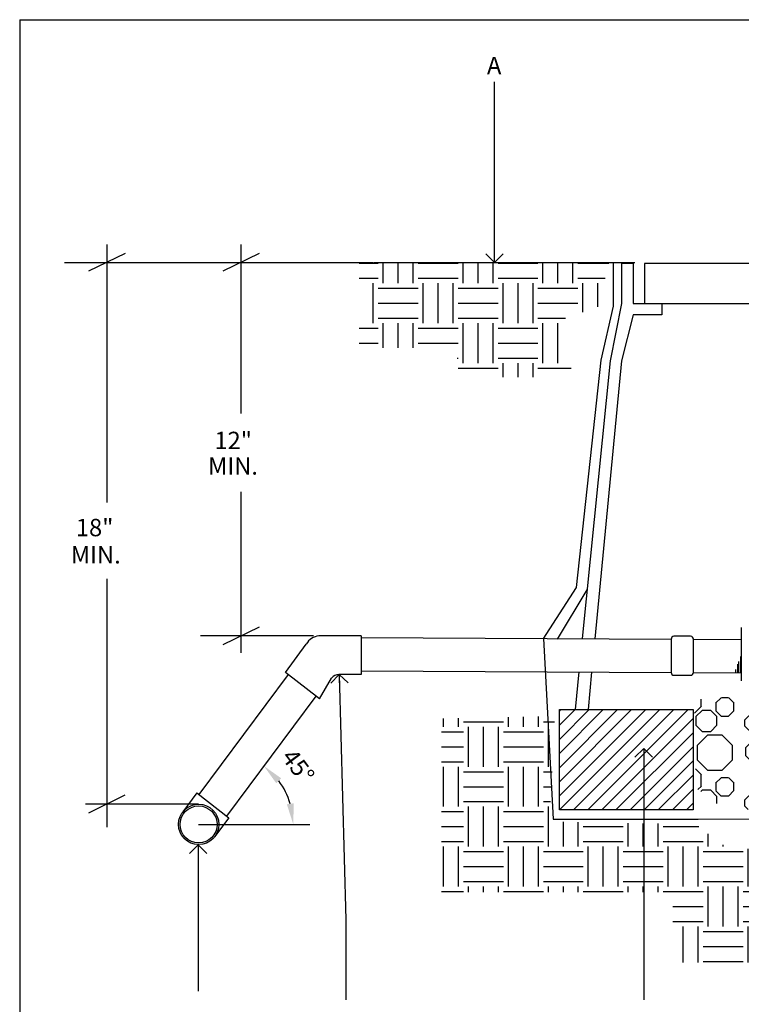
# Paper-space layout 'Layout1' of a CAD drawing. Units: inches. Extents: x -0.2 to 8.3, y -0.7 to 10.3.
# Drawn here: x -0.2 to 4, y 4.7 to 10.3 of the extents above; entities that cross this region are included whole.
import ezdxf
from ezdxf.enums import TextEntityAlignment as Align

# ---------------------------------------------------------------- set-up
doc = ezdxf.new("R2010")
doc.units = ezdxf.units.IN
doc.header["$MEASUREMENT"] = 0
for name, color, linetype in [('ANNO', 231, 'Continuous'), ('IRR-DET', 4, 'Continuous'), ('L-DETL-GRPH-BOLD', 3, 'Continuous'), ('PARKS_DIMENSION', 2, 'Continuous'), ('PARKS_TITLE BLOCK', 7, 'Continuous')]:
    doc.layers.add(name, color=color, linetype=linetype)
doc.styles.add('ARCHQUIK', font='archquik.shx')
doc.styles.add('dimensions', font='romans.shx', dxfattribs={"width": 0.8, "oblique": 15})
doc.styles.add('HELVL', font='helvl.shx')
doc.styles.add('RomanS', font='romans.shx')
doc.styles.add('SIMPLEX', font='SIMPLEX')
doc.dimstyles.new('DIM PS', dxfattribs={"dimtxt": 0.1, "dimasz": 0.1, "dimexe": 0.1, "dimexo": 0.1, "dimgap": 0.1, "dimtad": 1, "dimzin": 0, "dimdsep": 46, "dimlunit": 4, "dimtxsty": 'ARCHQUIK', "dimblk": 'OPEN90', "dimcen": 0.1, "dimdle": 0.03, "dimclrd": 1, "dimclre": 1, "dimclrt": 256, "dimadec": 0, "dimazin": 0, "dimtfac": 1, "dimtofl": 0, "dimtmove": 2, "dimatfit": 3, "dimldrblk": 'OPEN90', "dimfxl": 1, "dimtolj": 1, "dimtzin": 0, "dimarcsym": 0})
doc.dimstyles.get("Standard").update_dxf_attribs({"dimtxt": 0.1, "dimasz": 0.12, "dimexe": 0.1, "dimexo": 0.0625, "dimgap": 0.09, "dimtad": 1, "dimdec": 4, "dimzin": 0, "dimdsep": 46, "dimtxsty": 'SIMPLEX', "dimcen": 0.09, "dimaunit": 1, "dimadec": 3, "dimazin": 0, "dimtfac": 1, "dimtdec": 4, "dimtofl": 0, "dimtmove": 0, "dimatfit": 3, "dimfxl": 1, "dimtolj": 1, "dimtzin": 0, "dimarcsym": 0})

# ---------------------------------------------------------------- blocks, each defined once
blk = doc.blocks.new('*X9')
at = {"color": 0}
for p, q in [((206.5627, 242.0949), (206.8328, 242.3649)), ((206.5627, 242.139), (206.7886, 242.3649)), ((206.5627, 242.1832), (206.7444, 242.3649)), ((206.5627, 242.2274), (206.7002, 242.3649)), ((206.5627, 242.2716), (206.656, 242.3649)), ((206.5627, 242.3158), (206.6118, 242.3649)), ((206.5627, 242.36), (206.5676, 242.3649)), ((206.563, 242.0509), (206.877, 242.3649)), ((206.6072, 242.0509), (206.9212, 242.3649)), ((206.6514, 242.0509), (206.9653, 242.3649)), ((206.6956, 242.0509), (206.9814, 242.3368)), ((206.7398, 242.0509), (206.9814, 242.2926)), ((206.7839, 242.0509), (206.9814, 242.2484)), ((206.8281, 242.0509), (206.9814, 242.2042)), ((206.8723, 242.0509), (206.9814, 242.16)), ((206.9165, 242.0509), (206.9814, 242.1158)), ((206.9607, 242.0509), (206.9814, 242.0716))]:
    blk.add_line(p, q, dxfattribs=at)
blk = doc.blocks.new('*X10')
at = {"color": 0}
for p, q in [((205.6918, 242.3856), (205.7012, 242.3951)), ((206.1014, 242.397), (206.0872, 242.397)), ((206.1268, 242.3717), (206.1015, 242.397)), ((206.1346, 242.3972), (206.1462, 242.3856)), ((206.1918, 242.3856), (206.2014, 242.3953)), ((206.3514, 242.397), (206.3481, 242.397)), ((206.3768, 242.3717), (206.3515, 242.397)), ((206.3832, 242.3986), (206.3962, 242.3856)), ((206.4418, 242.3856), (206.4547, 242.3986)), ((205.3767, 242.3358), (205.3767, 242.3585)), ((205.4384, 242.3623), (205.4216, 242.3455)), ((205.4621, 242.3623), (205.4394, 242.3623)), ((205.4791, 242.3455), (205.4623, 242.3622)), ((205.5403, 242.3716), (205.5403, 242.3358)), ((205.6884, 242.3623), (205.6716, 242.3455)), ((205.6759, 242.3856), (205.6917, 242.3856)), ((205.7121, 242.3623), (205.6884, 242.3623)), ((205.7291, 242.3455), (205.7123, 242.3622)), ((205.7903, 242.3716), (205.7903, 242.3358)), ((205.8014, 242.3827), (205.7904, 242.3717)), ((205.8768, 242.3717), (205.8724, 242.3761)), ((205.8767, 242.3358), (205.8767, 242.3716)), ((205.9384, 242.3623), (205.9216, 242.3455)), ((205.9621, 242.3623), (205.9384, 242.3623)), ((205.9791, 242.3455), (205.9623, 242.3622)), ((206.0403, 242.3624), (206.0403, 242.3358)), ((206.1267, 242.3358), (206.1267, 242.3716)), ((206.1461, 242.3856), (206.1917, 242.3856)), ((206.1884, 242.3623), (206.1716, 242.3455)), ((206.2121, 242.3623), (206.1884, 242.3623)), ((206.2291, 242.3455), (206.2123, 242.3622)), ((206.2903, 242.3624), (206.2903, 242.3358)), ((206.3767, 242.3358), (206.3767, 242.3716)), ((206.3961, 242.3856), (206.4417, 242.3856)), ((206.4384, 242.3623), (206.4216, 242.3455)), ((206.4621, 242.3623), (206.4384, 242.3623)), ((206.473, 242.3515), (206.4623, 242.3622)), ((205.3555, 242.3146), (205.3768, 242.3359)), ((205.4217, 242.3456), (205.4217, 242.3219)), ((205.4788, 242.3219), (205.4788, 242.3456)), ((205.5404, 242.3359), (205.5657, 242.3106)), ((205.6015, 242.3106), (205.6268, 242.3359)), ((205.6267, 242.3358), (205.6267, 242.3536)), ((205.6717, 242.3456), (205.6717, 242.3219)), ((205.7288, 242.3219), (205.7288, 242.3456)), ((205.7904, 242.3359), (205.8157, 242.3106)), ((205.8515, 242.3106), (205.8768, 242.3359)), ((205.9217, 242.3456), (205.9217, 242.3219)), ((205.9788, 242.3219), (205.9788, 242.3456)), ((206.0404, 242.3359), (206.0657, 242.3106)), ((206.1015, 242.3106), (206.1268, 242.3359)), ((206.1717, 242.3456), (206.1717, 242.3219)), ((206.2288, 242.3219), (206.2288, 242.3456)), ((206.2904, 242.3359), (206.3157, 242.3106)), ((206.3515, 242.3106), (206.3768, 242.3359)), ((206.4217, 242.3456), (206.4217, 242.3219)), ((205.379, 242.323), (205.3598, 242.3039)), ((205.3598, 242.3038), (205.3598, 242.2766)), ((205.4061, 242.323), (205.379, 242.323)), ((205.4254, 242.3039), (205.4062, 242.323)), ((205.4219, 242.3218), (205.4387, 242.3051)), ((205.4253, 242.2766), (205.4253, 242.3038)), ((205.4384, 242.3052), (205.4621, 242.3052)), ((205.462, 242.3051), (205.4788, 242.3219)), ((205.5243, 242.3049), (205.5117, 242.2922)), ((205.5423, 242.305), (205.5244, 242.305)), ((205.5552, 242.2922), (205.5425, 242.3049)), ((205.5656, 242.3105), (205.6014, 242.3105)), ((205.629, 242.323), (205.6098, 242.3039)), ((205.6098, 242.3038), (205.6098, 242.2766)), ((205.6561, 242.323), (205.629, 242.323)), ((205.6754, 242.3039), (205.6562, 242.323)), ((205.6719, 242.3218), (205.6887, 242.3051)), ((205.6753, 242.2766), (205.6753, 242.3038)), ((205.6884, 242.3052), (205.7121, 242.3052)), ((205.712, 242.3051), (205.7288, 242.3219)), ((205.7743, 242.3049), (205.7617, 242.2922)), ((205.7923, 242.305), (205.7744, 242.305)), ((205.8052, 242.2922), (205.7925, 242.3049)), ((205.8156, 242.3105), (205.8514, 242.3105)), ((205.879, 242.323), (205.8598, 242.3039)), ((205.8598, 242.3038), (205.8598, 242.2766)), ((205.9061, 242.323), (205.879, 242.323)), ((205.9254, 242.3039), (205.9062, 242.323)), ((205.9219, 242.3218), (205.9387, 242.3051)), ((205.9253, 242.2766), (205.9253, 242.3038)), ((205.9384, 242.3052), (205.9621, 242.3052)), ((205.962, 242.3051), (205.9788, 242.3219)), ((206.0243, 242.3049), (206.0117, 242.2922)), ((206.0423, 242.305), (206.0244, 242.305)), ((206.0552, 242.2922), (206.0425, 242.3049)), ((206.0656, 242.3105), (206.1014, 242.3105)), ((206.129, 242.323), (206.1098, 242.3039)), ((206.1098, 242.3038), (206.1098, 242.2766)), ((206.1561, 242.323), (206.129, 242.323)), ((206.1754, 242.3039), (206.1562, 242.323)), ((206.1719, 242.3218), (206.1887, 242.3051)), ((206.1753, 242.2766), (206.1753, 242.3038)), ((206.1884, 242.3052), (206.2121, 242.3052)), ((206.212, 242.3051), (206.2288, 242.3219)), ((206.2743, 242.3049), (206.2617, 242.2922)), ((206.2923, 242.305), (206.2744, 242.305)), ((206.3052, 242.2922), (206.2925, 242.3049)), ((206.3156, 242.3105), (206.3514, 242.3105)), ((206.379, 242.323), (206.3598, 242.3039)), ((206.3598, 242.3038), (206.3598, 242.2766)), ((206.4061, 242.323), (206.379, 242.323)), ((206.4254, 242.3039), (206.4062, 242.323)), ((206.4219, 242.3218), (206.4387, 242.3051)), ((206.4253, 242.2766), (206.4253, 242.3038)), ((206.4384, 242.3052), (206.4621, 242.3052)), ((206.462, 242.3051), (206.4725, 242.3156)), ((205.3598, 242.2767), (205.379, 242.2575)), ((205.4062, 242.2575), (205.4254, 242.2767)), ((205.5117, 242.2923), (205.5117, 242.2744)), ((205.512, 242.2743), (205.5246, 242.2617)), ((205.5422, 242.2617), (205.5549, 242.2743)), ((205.5549, 242.2744), (205.5549, 242.2923)), ((205.6098, 242.2767), (205.629, 242.2575)), ((205.6562, 242.2575), (205.6754, 242.2767)), ((205.7617, 242.2923), (205.7617, 242.2744)), ((205.762, 242.2743), (205.7746, 242.2617)), ((205.7922, 242.2617), (205.8049, 242.2743)), ((205.8049, 242.2744), (205.8049, 242.2923)), ((205.8598, 242.2767), (205.879, 242.2575)), ((205.9062, 242.2575), (205.9254, 242.2767)), ((206.0117, 242.2923), (206.0117, 242.2744)), ((206.012, 242.2743), (206.0246, 242.2617)), ((206.0422, 242.2617), (206.0549, 242.2743)), ((206.0549, 242.2744), (206.0549, 242.2923)), ((206.1098, 242.2767), (206.129, 242.2575)), ((206.1562, 242.2575), (206.1754, 242.2767)), ((206.2617, 242.2923), (206.2617, 242.2744)), ((206.262, 242.2743), (206.2746, 242.2617)), ((206.2922, 242.2617), (206.3049, 242.2743)), ((206.3049, 242.2744), (206.3049, 242.2923)), ((206.3598, 242.2767), (206.379, 242.2575)), ((206.4062, 242.2575), (206.4254, 242.2767)), ((205.3962, 242.2458), (205.3639, 242.2135)), ((205.379, 242.2575), (205.4061, 242.2575)), ((205.4417, 242.2457), (205.3961, 242.2457)), ((205.474, 242.2135), (205.4418, 242.2458)), ((205.5244, 242.2618), (205.5423, 242.2618)), ((205.6462, 242.2458), (205.6139, 242.2135)), ((205.629, 242.2575), (205.6561, 242.2575)), ((205.6917, 242.2457), (205.6461, 242.2457)), ((205.724, 242.2135), (205.6918, 242.2458)), ((205.7744, 242.2618), (205.7923, 242.2618)), ((205.8962, 242.2458), (205.8639, 242.2135)), ((205.879, 242.2575), (205.9061, 242.2575)), ((205.9417, 242.2457), (205.8961, 242.2457)), ((205.974, 242.2135), (205.9418, 242.2458)), ((206.0244, 242.2618), (206.0423, 242.2618)), ((206.1462, 242.2458), (206.1139, 242.2135)), ((206.129, 242.2575), (206.1561, 242.2575)), ((206.1917, 242.2457), (206.1461, 242.2457)), ((206.224, 242.2135), (206.1918, 242.2458)), ((206.2744, 242.2618), (206.2923, 242.2618)), ((206.3962, 242.2458), (206.3639, 242.2135)), ((206.379, 242.2575), (206.4061, 242.2575)), ((206.4417, 242.2457), (206.3961, 242.2457)), ((206.471, 242.2165), (206.4418, 242.2458)), ((205.3638, 242.2134), (205.3638, 242.1678)), ((205.474, 242.1678), (205.474, 242.2134)), ((205.5317, 242.2222), (205.5149, 242.2054)), ((205.5149, 242.2054), (205.5149, 242.1817)), ((205.5553, 242.2221), (205.5316, 242.2221)), ((205.5721, 242.2054), (205.5554, 242.2222)), ((205.572, 242.1817), (205.572, 242.2054)), ((205.6138, 242.2134), (205.6138, 242.1678)), ((205.724, 242.1678), (205.724, 242.2134)), ((205.7817, 242.2222), (205.7649, 242.2054)), ((205.7649, 242.2054), (205.7649, 242.1817)), ((205.8053, 242.2221), (205.7816, 242.2221)), ((205.8221, 242.2054), (205.8054, 242.2222)), ((205.822, 242.1817), (205.822, 242.2054)), ((205.8638, 242.2134), (205.8638, 242.1678)), ((205.974, 242.1678), (205.974, 242.2134)), ((206.0317, 242.2222), (206.0149, 242.2054)), ((206.0149, 242.2054), (206.0149, 242.1817)), ((206.0553, 242.2221), (206.0316, 242.2221)), ((206.0721, 242.2054), (206.0554, 242.2222)), ((206.072, 242.1817), (206.072, 242.2054)), ((206.1138, 242.2134), (206.1138, 242.1678)), ((206.224, 242.1678), (206.224, 242.2134)), ((206.2817, 242.2222), (206.2649, 242.2054)), ((206.2649, 242.2054), (206.2649, 242.1817)), ((206.3053, 242.2221), (206.2816, 242.2221)), ((206.3221, 242.2054), (206.3054, 242.2222)), ((206.322, 242.1817), (206.322, 242.2054)), ((206.3638, 242.2134), (206.3638, 242.1678)), ((205.5149, 242.1818), (205.5317, 242.165)), ((205.5554, 242.165), (205.5721, 242.1818)), ((205.7649, 242.1818), (205.7817, 242.165)), ((205.8054, 242.165), (205.8221, 242.1818)), ((206.0149, 242.1818), (206.0317, 242.165)), ((206.0554, 242.165), (206.0721, 242.1818)), ((206.2649, 242.1818), (206.2817, 242.165)), ((206.3054, 242.165), (206.3221, 242.1818)), ((205.3639, 242.1679), (205.3962, 242.1356)), ((205.4418, 242.1356), (205.474, 242.1679)), ((205.5316, 242.165), (205.5553, 242.165)), ((205.5657, 242.147), (205.5404, 242.1217)), ((205.6014, 242.147), (205.5656, 242.147)), ((205.6268, 242.1217), (205.6015, 242.147)), ((205.6139, 242.1679), (205.6462, 242.1356)), ((205.6918, 242.1356), (205.724, 242.1679)), ((205.7816, 242.165), (205.8053, 242.165)), ((205.8157, 242.147), (205.7904, 242.1217)), ((205.8514, 242.147), (205.8156, 242.147)), ((205.8768, 242.1217), (205.8515, 242.147)), ((205.8639, 242.1679), (205.8962, 242.1356)), ((205.9418, 242.1356), (205.974, 242.1679)), ((206.0316, 242.165), (206.0553, 242.165)), ((206.0657, 242.147), (206.0404, 242.1217)), ((206.1014, 242.147), (206.0656, 242.147)), ((206.1268, 242.1217), (206.1015, 242.147)), ((206.1139, 242.1679), (206.1462, 242.1356)), ((206.1918, 242.1356), (206.224, 242.1679)), ((206.2816, 242.165), (206.3053, 242.165)), ((206.3157, 242.147), (206.2904, 242.1217)), ((206.3514, 242.147), (206.3156, 242.147)), ((206.3768, 242.1217), (206.3515, 242.147)), ((206.3639, 242.1679), (206.3962, 242.1356)), ((206.4418, 242.1356), (206.4703, 242.1641)), ((205.3768, 242.1217), (205.3588, 242.1397)), ((205.3767, 242.0858), (205.3767, 242.1216)), ((205.3961, 242.1356), (205.4417, 242.1356)), ((205.4384, 242.1123), (205.4216, 242.0955)), ((205.4621, 242.1123), (205.4384, 242.1123)), ((205.4791, 242.0955), (205.4623, 242.1122)), ((205.5403, 242.1216), (205.5403, 242.0858)), ((205.6267, 242.0858), (205.6267, 242.1216)), ((205.6461, 242.1356), (205.6917, 242.1356)), ((205.6884, 242.1123), (205.6716, 242.0955)), ((205.7121, 242.1123), (205.6884, 242.1123)), ((205.7291, 242.0955), (205.7123, 242.1122)), ((205.7903, 242.1216), (205.7903, 242.0858)), ((205.8767, 242.0858), (205.8767, 242.1216)), ((205.8961, 242.1356), (205.9417, 242.1356)), ((205.9384, 242.1123), (205.9216, 242.0955)), ((205.9621, 242.1123), (205.9384, 242.1123)), ((205.9791, 242.0955), (205.9623, 242.1122)), ((206.0403, 242.1216), (206.0403, 242.0858)), ((206.1267, 242.0858), (206.1267, 242.1216)), ((206.1461, 242.1356), (206.1917, 242.1356)), ((206.1884, 242.1123), (206.1716, 242.0955)), ((206.2121, 242.1123), (206.1884, 242.1123)), ((206.2291, 242.0955), (206.2123, 242.1122)), ((206.2903, 242.1216), (206.2903, 242.0858)), ((206.3767, 242.0858), (206.3767, 242.1216)), ((206.3961, 242.1356), (206.4417, 242.1356)), ((206.4384, 242.1123), (206.4216, 242.0955)), ((206.4621, 242.1123), (206.4384, 242.1123)), ((206.4694, 242.1052), (206.4623, 242.1122)), ((205.3661, 242.0752), (205.3768, 242.0859)), ((205.4217, 242.0956), (205.4217, 242.0719)), ((205.4788, 242.0719), (205.4788, 242.0956)), ((205.5404, 242.0859), (205.5657, 242.0606)), ((205.6015, 242.0606), (205.6268, 242.0859)), ((205.6717, 242.0956), (205.6717, 242.0719)), ((205.7288, 242.0719), (205.7288, 242.0956)), ((205.7904, 242.0859), (205.8157, 242.0606)), ((205.8515, 242.0606), (205.8768, 242.0859)), ((205.9217, 242.0956), (205.9217, 242.0719)), ((205.9788, 242.0719), (205.9788, 242.0956)), ((206.0404, 242.0859), (206.0657, 242.0606)), ((206.1015, 242.0606), (206.1268, 242.0859)), ((206.1717, 242.0956), (206.1717, 242.0719)), ((206.2288, 242.0719), (206.2288, 242.0956)), ((206.2904, 242.0859), (206.3157, 242.0606)), ((206.3515, 242.0606), (206.3768, 242.0859)), ((206.4217, 242.0956), (206.4217, 242.0719)), ((205.379, 242.073), (205.3748, 242.0688)), ((205.4061, 242.073), (205.379, 242.073)), ((205.4254, 242.0539), (205.4062, 242.073)), ((205.4219, 242.0718), (205.4387, 242.0551)), ((205.4253, 242.0319), (205.4253, 242.0538)), ((205.4384, 242.0552), (205.4621, 242.0552)), ((205.462, 242.0551), (205.4788, 242.0719)), ((205.5243, 242.0549), (205.5117, 242.0422)), ((205.5423, 242.055), (205.5244, 242.055)), ((205.5552, 242.0422), (205.5425, 242.0549)), ((205.5656, 242.0605), (205.6014, 242.0605)), ((205.629, 242.073), (205.6098, 242.0539)), ((205.6098, 242.0538), (205.6098, 242.0266)), ((205.6561, 242.073), (205.629, 242.073)), ((205.6754, 242.0539), (205.6562, 242.073)), ((205.6719, 242.0718), (205.6887, 242.0551)), ((205.6753, 242.0266), (205.6753, 242.0538)), ((205.6884, 242.0552), (205.7121, 242.0552)), ((205.712, 242.0551), (205.7288, 242.0719)), ((205.7743, 242.0549), (205.7617, 242.0422)), ((205.7923, 242.055), (205.7744, 242.055)), ((205.8052, 242.0422), (205.7925, 242.0549)), ((205.8156, 242.0605), (205.8514, 242.0605)), ((205.879, 242.073), (205.8598, 242.0539)), ((205.8598, 242.0538), (205.8598, 242.0266)), ((205.9061, 242.073), (205.879, 242.073)), ((205.9254, 242.0539), (205.9062, 242.073)), ((205.9219, 242.0718), (205.9387, 242.0551)), ((205.9253, 242.0266), (205.9253, 242.0538)), ((205.9384, 242.0552), (205.9621, 242.0552)), ((205.962, 242.0551), (205.9788, 242.0719)), ((206.0243, 242.0549), (206.0117, 242.0422)), ((206.0423, 242.055), (206.0244, 242.055)), ((206.0552, 242.0422), (206.0425, 242.0549)), ((206.0656, 242.0605), (206.1014, 242.0605)), ((206.129, 242.073), (206.1098, 242.0539)), ((206.1098, 242.0538), (206.1098, 242.0266)), ((206.1561, 242.073), (206.129, 242.073)), ((206.1754, 242.0539), (206.1562, 242.073)), ((206.1719, 242.0718), (206.1887, 242.0551)), ((206.1753, 242.0266), (206.1753, 242.0538)), ((206.1884, 242.0552), (206.2121, 242.0552)), ((206.212, 242.0551), (206.2288, 242.0719)), ((206.2743, 242.0549), (206.2617, 242.0422)), ((206.2923, 242.055), (206.2744, 242.055)), ((206.3052, 242.0422), (206.2925, 242.0549)), ((206.3156, 242.0605), (206.3514, 242.0605)), ((206.379, 242.073), (206.3598, 242.0539)), ((206.3598, 242.0538), (206.3598, 242.0455)), ((206.4061, 242.073), (206.379, 242.073)), ((206.4161, 242.0631), (206.4062, 242.073)), ((206.4219, 242.0718), (206.4272, 242.0666)), ((205.5117, 242.0423), (205.5117, 242.0244)), ((205.512, 242.0243), (205.5231, 242.0132)), ((205.5422, 242.0117), (205.5549, 242.0243)), ((205.5549, 242.0244), (205.5549, 242.0423)), ((205.6098, 242.0267), (205.629, 242.0075)), ((205.6562, 242.0075), (205.6754, 242.0267)), ((205.7617, 242.0423), (205.7617, 242.0244)), ((205.762, 242.0243), (205.7746, 242.0117)), ((205.7922, 242.0117), (205.8049, 242.0243)), ((205.8049, 242.0244), (205.8049, 242.0423)), ((205.8598, 242.0267), (205.879, 242.0075)), ((205.9062, 242.0075), (205.9254, 242.0267)), ((206.0117, 242.0423), (206.0117, 242.0244)), ((206.012, 242.0243), (206.0246, 242.0117)), ((206.0422, 242.0117), (206.0549, 242.0243)), ((206.0549, 242.0244), (206.0549, 242.0423)), ((206.1098, 242.0267), (206.129, 242.0075)), ((206.1562, 242.0076), (206.1754, 242.0267)), ((206.2617, 242.0423), (206.2617, 242.0244)), ((206.262, 242.0243), (206.2649, 242.0214)), ((206.3049, 242.0309), (206.3049, 242.0423)), ((205.5312, 242.0118), (205.5423, 242.0118)), ((205.629, 242.0075), (205.6561, 242.0075)), ((205.6462, 241.9958), (205.6301, 241.9797)), ((205.6917, 241.9957), (205.6461, 241.9957)), ((205.7149, 241.9726), (205.6918, 241.9958)), ((205.7744, 242.0118), (205.7923, 242.0118)), ((205.879, 242.0075), (205.9061, 242.0075)), ((205.8962, 241.9958), (205.8885, 241.9881)), ((205.9417, 241.9957), (205.8961, 241.9957)), ((205.9444, 241.9931), (205.9418, 241.9958)), ((206.0244, 242.0118), (206.0423, 242.0118)), ((206.129, 242.0075), (206.1544, 242.0075))]:
    blk.add_line(p, q, dxfattribs=at)
blk = doc.blocks.new('*X11')
at = {"color": 0}
for p, q in [((204.7656, 242.3594), (204.7656, 242.3895)), ((204.8125, 242.3594), (204.8125, 242.3906)), ((204.8594, 242.3594), (204.8594, 242.3916)), ((207.0156, 242.3594), (207.0156, 242.3927)), ((207.0625, 242.3594), (207.0625, 242.3927)), ((207.1094, 242.3594), (207.1094, 242.3927)), ((204.5625, 242.3594), (204.5625, 242.385)), ((204.6094, 242.3594), (204.6094, 242.3861)), ((204.625, 242.375), (204.75, 242.375)), ((204.6406, 242.2344), (204.6406, 242.3594)), ((204.6875, 242.2344), (204.6875, 242.3594)), ((204.7344, 242.2344), (204.7344, 242.3594)), ((204.875, 242.375), (204.9094, 242.375)), ((204.8906, 242.2344), (204.8906, 242.3594)), ((206.9175, 242.375), (207, 242.375)), ((206.9375, 242.2344), (206.9375, 242.3594)), ((206.9844, 242.2344), (206.9844, 242.3594)), ((207.125, 242.375), (207.1918, 242.375)), ((207.1406, 242.2344), (207.1406, 242.3594)), ((207.1875, 242.2344), (207.1875, 242.3594)), ((204.5563, 242.3438), (204.625, 242.3438)), ((204.75, 242.3438), (204.875, 242.3438)), ((207, 242.3438), (207.125, 242.3438)), ((204.5563, 242.2969), (204.625, 242.2969)), ((204.75, 242.2969), (204.875, 242.2969)), ((207, 242.2969), (207.125, 242.2969)), ((204.5563, 242.25), (204.625, 242.25)), ((204.5625, 242.1094), (204.5625, 242.2344)), ((204.6094, 242.1094), (204.6094, 242.2344)), ((204.75, 242.25), (204.875, 242.25)), ((204.7656, 242.1094), (204.7656, 242.2344)), ((204.8125, 242.1094), (204.8125, 242.2344)), ((204.8594, 242.1094), (204.8594, 242.2344)), ((207, 242.25), (207.125, 242.25)), ((207.0156, 242.1094), (207.0156, 242.2344)), ((207.0625, 242.1094), (207.0625, 242.2344)), ((207.1094, 242.1094), (207.1094, 242.2344)), ((207.2344, 242.2344), (207.2344, 242.2433)), ((207.2656, 242.1094), (207.2656, 242.2344)), ((204.625, 242.2188), (204.75, 242.2188)), ((204.875, 242.2188), (204.9021, 242.2188)), ((206.9249, 242.2188), (207, 242.2188)), ((207.125, 242.2188), (207.25, 242.2188)), ((204.625, 242.1719), (204.75, 242.1719)), ((204.875, 242.1719), (204.8999, 242.1719)), ((206.9271, 242.1719), (207, 242.1719)), ((207.125, 242.1719), (207.25, 242.1719)), ((204.625, 242.125), (204.75, 242.125)), ((204.875, 242.125), (204.8977, 242.125)), ((206.9293, 242.125), (207, 242.125)), ((207.125, 242.125), (207.25, 242.125)), ((204.5563, 242.0938), (204.625, 242.0938)), ((204.6406, 241.9844), (204.6406, 242.1094)), ((204.6875, 241.9844), (204.6875, 242.1094)), ((204.7344, 241.9844), (204.7344, 242.1094)), ((204.75, 242.0938), (204.875, 242.0938)), ((204.8906, 241.9844), (204.8906, 242.1094)), ((206.9375, 241.9844), (206.9375, 242.1094)), ((206.9844, 241.9844), (206.9844, 242.1094)), ((207, 242.0938), (207.125, 242.0938)), ((207.1406, 241.9844), (207.1406, 242.1094)), ((207.1875, 242.0231), (207.1875, 242.1094)), ((207.2344, 242.0231), (207.2344, 242.1094)), ((207.25, 242.0938), (207.2862, 242.0938)), ((204.9375, 241.9844), (204.9375, 242.0614)), ((204.9844, 241.9844), (204.9844, 242.0606)), ((205.1406, 241.9844), (205.1406, 242.0579)), ((205.1875, 241.9844), (205.1875, 242.0571)), ((205.2344, 241.9844), (205.2344, 242.0563)), ((206.4375, 241.9844), (206.4375, 242.0593)), ((206.4844, 241.9844), (206.4844, 242.0703)), ((206.6406, 241.9844), (206.6406, 242.0674)), ((206.6875, 241.9844), (206.6875, 242.0666)), ((206.7344, 241.9844), (206.7344, 242.0657)), ((206.8906, 241.9844), (206.8906, 242.0629)), ((204.5563, 242.0469), (204.625, 242.0469)), ((204.75, 242.0469), (204.875, 242.0469)), ((205, 242.0469), (205.125, 242.0469)), ((205.25, 242.0469), (205.3611, 242.0469)), ((205.3906, 241.9844), (205.3906, 242.0247)), ((206.3906, 241.9844), (206.3906, 242.0457)), ((206.5, 242.0469), (206.625, 242.0469)), ((206.75, 242.0469), (206.875, 242.0469)), ((207, 242.0469), (207.125, 242.0469)), ((207.25, 242.0469), (207.2862, 242.0469)), ((204.5563, 242), (204.625, 242)), ((204.75, 242), (204.875, 242)), ((205, 242), (205.125, 242)), ((205.25, 242), (205.375, 242)), ((205.4375, 241.9844), (205.4375, 241.9896)), ((206.1875, 241.9844), (206.1875, 241.9919)), ((206.2344, 241.9844), (206.2344, 242.0002)), ((206.25, 242), (206.375, 242)), ((206.5, 242), (206.625, 242)), ((206.75, 242), (206.875, 242)), ((207, 242), (207.125, 242)), ((204.5625, 241.8594), (204.5625, 241.9844)), ((204.6094, 241.8594), (204.6094, 241.9844)), ((204.625, 241.9688), (204.75, 241.9688)), ((204.7656, 241.8594), (204.7656, 241.9844)), ((204.8125, 241.8594), (204.8125, 241.9844)), ((204.8594, 241.8594), (204.8594, 241.9844)), ((204.875, 241.9688), (205, 241.9688)), ((205.0156, 241.8594), (205.0156, 241.9844)), ((205.0625, 241.8594), (205.0625, 241.9844)), ((205.1094, 241.8594), (205.1094, 241.9844)), ((205.125, 241.9688), (205.25, 241.9688)), ((205.2656, 241.8594), (205.2656, 241.9844)), ((205.3125, 241.8594), (205.3125, 241.9844)), ((205.3594, 241.8594), (205.3594, 241.9844)), ((205.375, 241.9688), (205.5, 241.9688)), ((205.5156, 241.8594), (205.5156, 241.977)), ((205.5625, 241.8594), (205.5625, 241.9726)), ((205.6094, 241.8594), (205.6094, 241.9682)), ((205.7656, 241.8594), (205.7656, 241.9601)), ((205.8125, 241.8594), (205.8125, 241.9601)), ((205.8594, 241.8594), (205.8594, 241.9601)), ((206.0156, 241.8594), (206.0156, 241.9621)), ((206.0625, 241.8594), (206.0625, 241.9702)), ((206.1094, 241.8594), (206.1094, 241.9783)), ((206.125, 241.9688), (206.25, 241.9688)), ((206.2656, 241.8594), (206.2656, 241.9844)), ((206.3125, 241.8594), (206.3125, 241.9844)), ((206.3594, 241.8594), (206.3594, 241.9844)), ((206.375, 241.9688), (206.5, 241.9688)), ((206.5156, 241.8594), (206.5156, 241.9844)), ((206.5625, 241.8594), (206.5625, 241.9844)), ((206.6094, 241.8594), (206.6094, 241.9844)), ((206.625, 241.9688), (206.75, 241.9688)), ((206.7656, 241.8594), (206.7656, 241.9844)), ((206.8125, 241.8594), (206.8125, 241.9844)), ((206.8594, 241.8594), (206.8594, 241.9844)), ((206.875, 241.9688), (207, 241.9688)), ((207.0156, 241.8594), (207.0156, 241.9844)), ((207.0625, 241.8594), (207.0625, 241.9844)), ((207.1094, 241.8594), (207.1094, 241.9844)), ((207.125, 241.9688), (207.1763, 241.9688)), ((204.625, 241.9219), (204.75, 241.9219)), ((204.875, 241.9219), (205, 241.9219)), ((205.125, 241.9219), (205.25, 241.9219)), ((205.375, 241.9219), (205.5, 241.9219)), ((205.625, 241.9219), (205.75, 241.9219)), ((205.875, 241.9219), (206, 241.9219)), ((206.125, 241.9219), (206.25, 241.9219)), ((206.375, 241.9219), (206.5, 241.9219)), ((206.625, 241.9219), (206.75, 241.9219)), ((206.875, 241.9219), (207, 241.9219)), ((207.125, 241.9219), (207.1763, 241.9219)), ((204.625, 241.875), (204.75, 241.875)), ((204.875, 241.875), (205, 241.875)), ((205.125, 241.875), (205.25, 241.875)), ((205.375, 241.875), (205.5, 241.875)), ((205.625, 241.875), (205.75, 241.875)), ((205.875, 241.875), (206, 241.875)), ((206.125, 241.875), (206.25, 241.875)), ((206.375, 241.875), (206.5, 241.875)), ((206.625, 241.875), (206.75, 241.875)), ((206.875, 241.875), (207, 241.875)), ((207.125, 241.875), (207.1763, 241.875)), ((204.5563, 241.8438), (204.625, 241.8438)), ((204.6406, 241.8419), (204.6406, 241.8594)), ((204.6875, 241.8419), (204.6875, 241.8594)), ((204.7344, 241.8419), (204.7344, 241.8594)), ((204.75, 241.8438), (204.875, 241.8438)), ((204.8906, 241.8419), (204.8906, 241.8594)), ((204.9375, 241.8419), (204.9375, 241.8594)), ((204.9844, 241.8419), (204.9844, 241.8594)), ((205, 241.8438), (205.125, 241.8438)), ((205.1406, 241.8419), (205.1406, 241.8594)), ((205.1875, 241.8419), (205.1875, 241.8594)), ((205.2344, 241.8419), (205.2344, 241.8594)), ((205.25, 241.8438), (205.375, 241.8438)), ((205.3906, 241.7344), (205.3906, 241.8594)), ((205.4375, 241.7344), (205.4375, 241.8594)), ((205.4844, 241.7344), (205.4844, 241.8594)), ((205.5, 241.8438), (205.625, 241.8438)), ((205.6406, 241.7344), (205.6406, 241.8594)), ((205.6875, 241.7344), (205.6875, 241.8594)), ((205.7344, 241.7344), (205.7344, 241.8594)), ((205.75, 241.8438), (205.875, 241.8438)), ((205.8906, 241.7344), (205.8906, 241.8594)), ((205.9375, 241.7344), (205.9375, 241.8594)), ((205.9844, 241.7344), (205.9844, 241.8594)), ((206, 241.8438), (206.125, 241.8438)), ((206.1406, 241.7344), (206.1406, 241.8594)), ((206.1875, 241.7344), (206.1875, 241.8594)), ((206.2344, 241.7344), (206.2344, 241.8594)), ((206.25, 241.8438), (206.375, 241.8438)), ((206.3906, 241.7344), (206.3906, 241.8594)), ((206.4375, 241.7872), (206.4375, 241.8594)), ((206.4844, 241.7872), (206.4844, 241.8594)), ((206.5, 241.8438), (206.625, 241.8438)), ((206.6406, 241.7872), (206.6406, 241.8594)), ((206.6875, 241.7872), (206.6875, 241.8594)), ((206.7344, 241.7872), (206.7344, 241.8594)), ((206.75, 241.8438), (206.875, 241.8438)), ((206.8906, 241.7872), (206.8906, 241.8594)), ((206.9375, 241.7872), (206.9375, 241.8594)), ((206.9844, 241.7872), (206.9844, 241.8594)), ((207, 241.8438), (207.125, 241.8438)), ((207.1406, 241.7872), (207.1406, 241.8594)), ((205.2804, 241.7969), (205.375, 241.7969)), ((205.5, 241.7969), (205.625, 241.7969)), ((205.75, 241.7969), (205.875, 241.7969)), ((206, 241.7969), (206.125, 241.7969)), ((206.25, 241.7969), (206.375, 241.7969)), ((206.5, 241.7969), (206.625, 241.7969)), ((206.75, 241.7969), (206.875, 241.7969)), ((207, 241.7969), (207.125, 241.7969)), ((205.2804, 241.75), (205.375, 241.75)), ((205.5, 241.75), (205.625, 241.75)), ((205.75, 241.75), (205.875, 241.75)), ((206, 241.75), (206.125, 241.75)), ((206.25, 241.75), (206.375, 241.75)), ((205.3125, 241.6217), (205.3125, 241.7344)), ((205.3594, 241.6217), (205.3594, 241.7344)), ((205.375, 241.7188), (205.5, 241.7188)), ((205.5156, 241.6217), (205.5156, 241.7344)), ((205.5625, 241.6217), (205.5625, 241.7344)), ((205.6094, 241.6217), (205.6094, 241.7344)), ((205.625, 241.7188), (205.75, 241.7188)), ((205.7656, 241.7164), (205.7656, 241.7344)), ((205.8125, 241.7164), (205.8125, 241.7344)), ((205.8594, 241.7164), (205.8594, 241.7344)), ((205.875, 241.7188), (206, 241.7188)), ((206.0156, 241.7164), (206.0156, 241.7344)), ((206.0625, 241.7164), (206.0625, 241.7344)), ((206.1094, 241.7164), (206.1094, 241.7344)), ((206.125, 241.7188), (206.25, 241.7188)), ((206.2656, 241.7164), (206.2656, 241.7344)), ((206.3125, 241.7164), (206.3125, 241.7344)), ((206.3594, 241.7164), (206.3594, 241.7344)), ((206.375, 241.7188), (206.4367, 241.7188)), ((205.375, 241.6719), (205.5, 241.6719)), ((205.625, 241.6719), (205.7206, 241.6719)), ((205.375, 241.625), (205.5, 241.625)), ((205.625, 241.625), (205.7206, 241.625))]:
    blk.add_line(p, q, dxfattribs=at)
blk = doc.blocks.new('_Open90')
at = {"color": 0, "linetype": 'ByBlock'}
for p, q in [((0, 0), (-1, 0)), ((-0.5, 0.5), (0, 0)), ((0, 0), (-0.5, -0.5))]:
    blk.add_line(p, q, dxfattribs=at)
blk = doc.blocks.new('KEYED NT-flat-4')
at = {"layer": 'ANNO', "style": 'HELVL', "flags": 4}
blk.add_attdef('NT#', text='', height=1.605, dxfattribs=at).set_placement((2.369, -0.758), align=Align.MIDDLE_CENTER)
blk = doc.blocks.new('*X12')
at = {"color": 0}
for p, q in [((204.3156, 243.5469), (204.375, 243.5469)), ((204.3906, 243.4844), (204.3906, 243.5505)), ((204.4375, 243.4844), (204.4375, 243.5505)), ((204.4844, 243.4844), (204.4844, 243.5505)), ((204.5, 243.5469), (204.625, 243.5469)), ((204.6406, 243.4844), (204.6406, 243.5505)), ((204.6875, 243.4844), (204.6875, 243.5505)), ((204.7344, 243.4844), (204.7344, 243.5505)), ((204.75, 243.5469), (204.875, 243.5469)), ((204.8906, 243.4844), (204.8906, 243.5505)), ((204.9375, 243.4844), (204.9375, 243.5505)), ((204.9844, 243.4844), (204.9844, 243.5505)), ((205, 243.5469), (205.0967, 243.5469)), ((204.3156, 243.5), (204.375, 243.5)), ((204.5, 243.5), (204.625, 243.5)), ((204.75, 243.5), (204.875, 243.5)), ((205, 243.5), (205.085, 243.5)), ((204.3594, 243.3594), (204.3594, 243.4844)), ((204.375, 243.4688), (204.5, 243.4688)), ((204.5156, 243.3594), (204.5156, 243.4844)), ((204.5625, 243.3594), (204.5625, 243.4844)), ((204.6094, 243.3594), (204.6094, 243.4844)), ((204.625, 243.4688), (204.75, 243.4688)), ((204.7656, 243.3594), (204.7656, 243.4844)), ((204.8125, 243.3594), (204.8125, 243.4844)), ((204.8594, 243.3594), (204.8594, 243.4844)), ((204.875, 243.4688), (205, 243.4688)), ((205.0156, 243.394), (205.0156, 243.4844)), ((205.0625, 243.4102), (205.0625, 243.4844)), ((204.375, 243.4219), (204.5, 243.4219)), ((204.625, 243.4219), (204.75, 243.4219)), ((204.875, 243.4219), (205, 243.4219)), ((204.375, 243.375), (204.5, 243.375)), ((204.625, 243.375), (204.75, 243.375)), ((204.875, 243.375), (204.9611, 243.375)), ((204.3156, 243.3438), (204.375, 243.3438)), ((204.3906, 243.2824), (204.3906, 243.3594)), ((204.4375, 243.2824), (204.4375, 243.3594)), ((204.4844, 243.2824), (204.4844, 243.3594)), ((204.5, 243.3438), (204.625, 243.3438)), ((204.6406, 243.2344), (204.6406, 243.3594)), ((204.6875, 243.2344), (204.6875, 243.3594)), ((204.7344, 243.2344), (204.7344, 243.3594)), ((204.75, 243.3438), (204.875, 243.3438)), ((204.8906, 243.2344), (204.8906, 243.3594)), ((204.9375, 243.2344), (204.9375, 243.3594)), ((204.3156, 243.2969), (204.375, 243.2969)), ((204.5, 243.2969), (204.625, 243.2969)), ((204.75, 243.2969), (204.875, 243.2969)), ((204.6223, 243.25), (204.625, 243.25)), ((204.75, 243.25), (204.875, 243.25)), ((204.7656, 243.1906), (204.7656, 243.2344)), ((204.8125, 243.1906), (204.8125, 243.2344)), ((204.8594, 243.1906), (204.8594, 243.2344)), ((204.625, 243.2188), (204.75, 243.2188)), ((204.875, 243.2188), (204.9791, 243.2188))]:
    blk.add_line(p, q, dxfattribs=at)
blk = doc.blocks.new('*D13')
at = {"layer": 'Defpoints', "color": 0}
for p in [(1.5341, 6.4417), (1.3843, 5.8313), (1.0209, 5.751), (0.8595, 5.7032), (1.4991, 5.7032)]:
    blk.add_point(p, dxfattribs=at)
at = {"layer": 'PARKS_DIMENSION', "color": 0, "lineweight": -2}
blk.add_arc((0.9854, 5.7032), 0.419, 16.4661, 36.9203, dxfattribs=at)
at = {"layer": 'PARKS_DIMENSION', "color": 0}
for points in [[(1.3062, 5.9407), (1.3344, 5.9691), (1.2353, 6.0395)], [(1.407, 5.8249), (1.3674, 5.8191), (1.4044, 5.7032)]]:
    blk.add_solid(points, dxfattribs=at)
at = {"layer": 'PARKS_DIMENSION', "color": 0, "insert": (1.4323, 6.039), "char_height": 0.1, "attachment_point": 5, "rotation": 306.9203, "style": 'SIMPLEX'}
blk.add_mtext('\\A1;45%%D', dxfattribs=at)

psp = doc.layouts.get("Layout1")

# ---------------------------------------------------------------- linework, layer by layer
at = {"layer": 'IRR-DET', "color": 7}
for p, q in [((1.86808, 8.94013), (3.3708, 8.94013)), ((3.98388, 6.83709), (3.98388, 6.53047)), ((1.79557, 6.78899), (1.55184, 6.78931)), ((1.79557, 6.78899), (1.79528, 6.56695)), ((1.79556, 6.78057), (3.57988, 6.7703)), ((3.57988, 6.77043), (3.57988, 6.57792)), ((3.69218, 6.78647), (3.59593, 6.78647)), ((3.70822, 6.57792), (3.70822, 6.77043)), ((3.70822, 6.76956), (3.98388, 6.76798)), ((1.35875, 6.57879), (1.47938, 6.74222)), ((3.96772, 6.64183), (3.96772, 6.57698)), ((3.97889, 6.67106), (3.97889, 6.57698)), ((1.55459, 6.42572), (1.35875, 6.57879)), ((1.7953, 6.58828), (3.57988, 6.57801)), ((3.95035, 6.59634), (3.95035, 6.57698)), ((3.96152, 6.62558), (3.96152, 6.57698)), ((1.37451, 6.56647), (0.86127, 5.87573)), ((1.55462, 6.42569), (1.62405, 6.54529)), ((1.79528, 6.56695), (1.66751, 6.56712)), ((3.59593, 6.56188), (3.69218, 6.56188)), ((3.70821, 6.57727), (3.98388, 6.57568)), ((1.5341, 6.44173), (1.02086, 5.75099)), ((0.84949, 5.88493), (0.76775, 5.77496)), ((0.84949, 5.88493), (1.03305, 5.74146)), ((1.03305, 5.74146), (0.95131, 5.63149))]:
    psp.add_line(p, q, dxfattribs=at)
at = {"layer": 'IRR-DET', "color": 1}
for p, q in [((3.36057, 8.93458), (3.29457, 8.93458)), ((3.29457, 8.93458), (3.29457, 8.70358)), ((3.36057, 8.93458), (3.36057, 8.70358)), ((6.00055, 8.93458), (3.42657, 8.93458)), ((3.42657, 8.93458), (3.42657, 8.70358)), ((3.29457, 8.70358), (3.22857, 8.37359)), ((3.36057, 8.70358), (3.52557, 8.70358)), ((3.42657, 8.70358), (6.00055, 8.70358)), ((3.52557, 8.70358), (3.52557, 8.63759)), ((3.36057, 8.63759), (3.29457, 8.37359)), ((3.52557, 8.63759), (3.36057, 8.63759)), ((3.22857, 8.37359), (3.06854, 6.77325)), ((3.29457, 8.37359), (3.14065, 6.77283)), ((2.92598, 6.76927), (3.09657, 7.0536)), ((3.04932, 6.58106), (3.02764, 6.36425)), ((3.12217, 6.58064), (3.10137, 6.36425))]:
    psp.add_line(p, q, dxfattribs=at)
at = {"layer": 'IRR-DET', "color": 7}
for points in [[(3.24704, 8.94214), (3.24704, 8.68736), (3.17549, 8.37645), (3.0324, 7.06802), (2.8416, 6.76927)], [(2.84497, 6.77453), (2.90123, 5.73337), (3.73595, 5.73337), (5.77947, 5.73568)]]:
    psp.add_lwpolyline(points, dxfattribs=at)
at = {"layer": 'IRR-DET', "color": 1}
psp.add_lwpolyline([(2.93639, 6.36425), (3.70685, 6.36425), (3.70685, 5.78647), (2.93639, 5.78647)], close=True, dxfattribs=at)
at = {"layer": 'IRR-DET', "color": 7}
for centre, radius, start, end in [((1.56266, 6.69335), 0.09656, 96.43328, 149.59494), ((3.59593, 6.77043), 0.01604, 90, 180), ((3.69218, 6.77043), 0.01604, 0, 90), ((1.67053, 6.50692), 0.06027, 91.99316, 140.4631), ((3.59593, 6.57792), 0.01604, 180, 270), ((3.69218, 6.57792), 0.01604, 270, 0)]:
    psp.add_arc(centre, radius, start, end, dxfattribs=at)
at = {"layer": 'L-DETL-GRPH-BOLD', "color": 7}
psp.add_line((0.08701, 8.94), (1.86401, 8.94031), dxfattribs=at)
at = {"layer": 'PARKS_DIMENSION'}
for p, q in [((0.33004, 9.04353), (0.33004, 7.55733)), ((1.1032, 9.04353), (1.1032, 8.07035)), ((0.43557, 8.99095), (0.22589, 8.88901)), ((1.20804, 8.99134), (0.99836, 8.8894)), ((1.1032, 7.61918), (1.1032, 6.6908)), ((0.33004, 7.11831), (0.33004, 5.6877)), ((1.20804, 6.83924), (0.99836, 6.7373)), ((1.52058, 6.78894), (0.86995, 6.78894)), ((0.43488, 5.87067), (0.2252, 5.76873)), ((0.85797, 5.8197), (0.20734, 5.8197)), ((0.85953, 5.70323), (1.49912, 5.70323))]:
    psp.add_line(p, q, dxfattribs=at)
at = {"layer": 'PARKS_TITLE BLOCK', "color": 1}
for q in [(8.32924, 10.33809), (-0.17076, -0.66191)]:
    psp.add_line((-0.17076, 10.33809), q, dxfattribs=at)
at = {"layer": 'PARKS_TITLE BLOCK'}
for radius in [0.11649, 0.10649]:
    psp.add_circle((0.85953, 5.70323), radius, dxfattribs=at)

# ---------------------------------------------------------------- block references
at = {"layer": 'IRR-DET', "color": 3, "xscale": 1.840152138116537, "yscale": 1.840152138116537, "zscale": 1.840152138116537}
for name, p in [('*X12', (-374.18785, -439.22846)), ('*X10', (-374.17074, -439.55143)), ('*X9', (-377.17048, -439.624)), ('*X11', (-374.15689, -439.71264))]:
    psp.add_blockref(name, p, dxfattribs=at)
at = {"layer": 'PARKS_DIMENSION'}
ref = psp.add_blockref('KEYED NT-flat-4', (2.29541, 10.15917), dxfattribs=dict(at, xscale=0.1121256420853674, yscale=0.1121256420853674, zscale=0.1121256420853674))
ref.add_attrib('NT#', 'A', dxfattribs={"height": 0.09999, "style": 'RomanS', "flags": 4}).set_placement((2.56103, 10.07414), align=Align.MIDDLE_CENTER)

# ---------------------------------------------------------------- texts
at = {"layer": 'PARKS_DIMENSION', "style": 'dimensions'}
for s, p in [('12"', (0.95044, 7.86483)), ('MIN.', (0.91357, 7.71758)), ('18"', (0.15274, 7.36294)), ('MIN.', (0.12377, 7.20595))]:
    psp.add_text(s, height=0.1, dxfattribs=at).set_placement(p)

# ---------------------------------------------------------------- dimensions: what is measured, and where the dimension line sits
at = {"layer": 'PARKS_DIMENSION'}
dim = psp.add_angular_dim_2l(base=(1.38432, 5.83128), line1=((0.85953, 5.70323), (1.49912, 5.70323)), line2=((1.5341, 6.44173), (1.02086, 5.75099)), text='45%%D', dimstyle='Standard', dxfattribs=at)
dim.commit()
dim.dimension.update_dxf_attribs({"geometry": '*D13', "text_midpoint": (1.32035, 5.95492), "dimtype": 162})

# ---------------------------------------------------------------- leaders
for points in [[(2.56308, 8.94023), (2.56308, 9.65256), (2.56308, 9.97933)], [(1.66844, 6.56716), (1.70672, 5.15291), (1.70672, 4.69339)], [(3.42178, 6.14077), (3.42178, 5.15291), (3.42178, 4.69339)], [(0.85728, 5.58502), (0.85728, 4.97197), (0.85728, 4.74222)]]:
    psp.add_leader(points, dimstyle='DIM PS', override={"dimgap": 0.1, "dimtad": 0, "dimclrd": 2}, dxfattribs=at)

doc.saveas('drawing.dxf')
